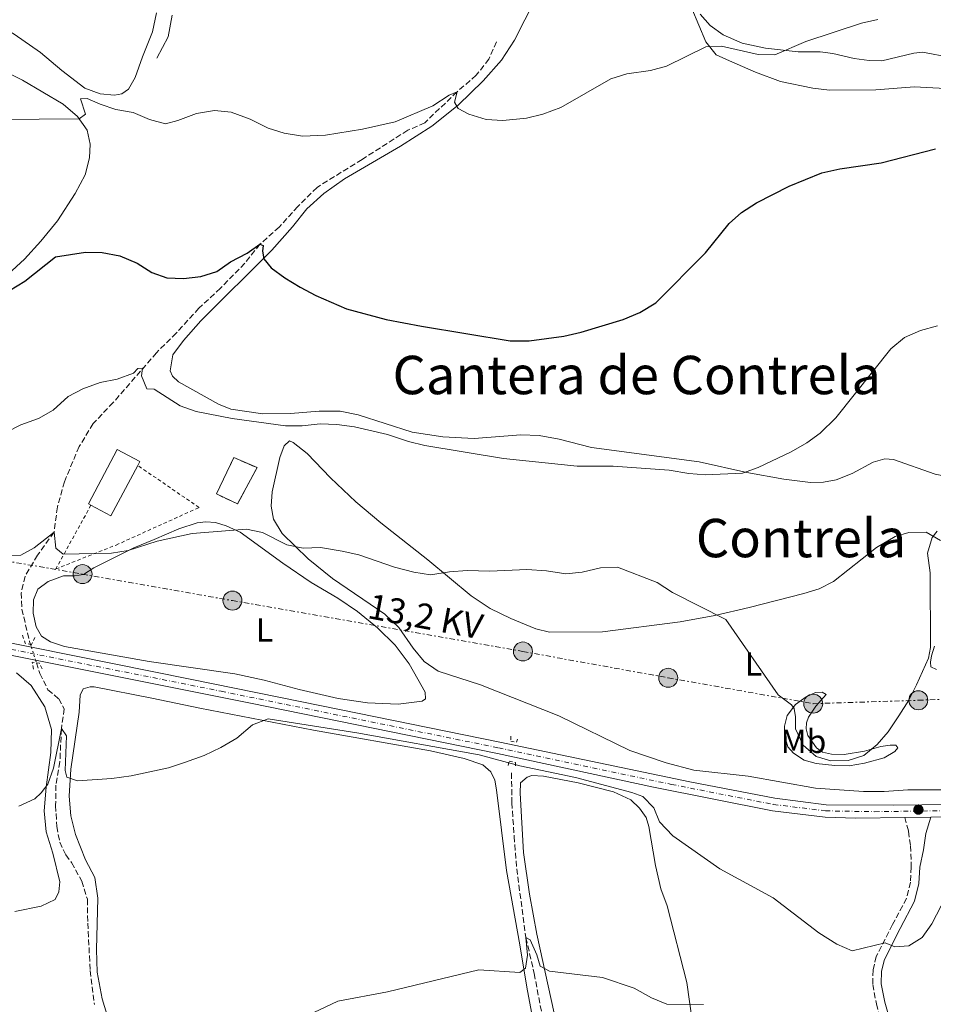
# Model space of a CAD drawing. Units: metres. Extents: x 655309 to 658776, y 4725549 to 4727940.
# Drawn here: x 657820 to 658094, y 4726626 to 4726921 of the extents above; entities that cross this region are included whole.
import ezdxf
from ezdxf.enums import TextEntityAlignment as Align

# ---------------------------------------------------------------- set-up
doc = ezdxf.new("R2010")
doc.units = ezdxf.units.M
doc.header["$MEASUREMENT"] = 0
for name, pattern in [('DGN Style 2', [1.7399219301090239, 1.043953158065414, -0.6959687720436097]), ('DGN Style 3', [2.435890702152634, 1.739921930109024, -0.6959687720436097]), ('DGN Style 4', [2.7856150101045474, 1.391937544087219, -0.6959687720436097, 0.001739921930109024, -0.6959687720436097]), ('DGN Style 5', [1.217945351076317, 0.5219765790327072, -0.6959687720436097]), ('DGN Style 7', [3.4798438602180486, 1.565929737098122, -0.6959687720436097, 0.5219765790327072, -0.6959687720436097])]:
    doc.linetypes.add(name, pattern=pattern)
for name, color, linetype, lineweight in [('Acequia sin especificar', 4, 'Continuous', 0), ('Barranco lineal', 142, 'DGN Style 3', 13), ('Barranco lineal no visto', 142, 'DGN Style 5', 0), ('Camino', 7, 'DGN Style 3', 0), ('Carretera', 9, 'Continuous', 0), ('construcción   en ruinas', 1, 'Continuous', 0), ('contrucción  en ruinas', 1, 'DGN Style 3', 13), ('Curva de nivel directora', 30, 'Continuous', 30), ('Curva de nivel intermedia', 30, 'Continuous', 0), ('Edificio', 1, 'Continuous', 13), ('Eje de carretera', 7, 'DGN Style 4', 0), ('Etiqueta de uso rústico', 92, 'Continuous', 0), ('Línea blanca (vial)', 7, 'Continuous', 13), ('Línea de cambio de uso (parcela vista)', 92, 'Continuous', 0), ('Línea eléctrica', 6, 'DGN Style 7', 0), ('Margen derecho', 7, 'Continuous', 0), ('Pontón-alcantarilla (pasos de agua)', 1, 'DGN Style 2', 0), ('Poste tendido eléctrico', 7, 'Continuous', 0), ('Punto acotado terreno (símbolo)', 7, 'Continuous', 0), ('Tela metálica o alambrada', 7, 'DGN Style 2', 0), ('Tensión línea eléctrica', 7, 'Continuous', 0), ('Texto de rotulación de espacio menor sin especificar', 7, 'Continuous', 0), ('Texto de Área (paraje) menor', 7, 'Continuous', 0)]:
    doc.layers.add(name, color=color, linetype=linetype, lineweight=lineweight)
doc.styles.add('Style-Arial', font='arial.ttf')

# ---------------------------------------------------------------- blocks, each defined once
blk = doc.blocks.new('5PATER')
at = {"layer": 'Punto acotado terreno (símbolo)', "linetype": 'Continuous', "lineweight": 0}
h = blk.add_hatch(color=51, dxfattribs=at)
edge = h.paths.add_edge_path()
edge.add_ellipse((0, 0), major_axis=(-0.1095731443231308, -0.1110710700762829), ratio=0.9994222409660317, start_angle=0, end_angle=360)
blk = doc.blocks.new('5PELE')
at = {"layer": 'Poste tendido eléctrico', "linetype": 'Continuous', "lineweight": 0}
h = blk.add_hatch(color=9, dxfattribs=at)
edge = h.paths.add_edge_path()
edge.add_arc((-2.000000476837158e-05, 0), 0.2850000000000001, 0, 360)
at = {"layer": 'Poste tendido eléctrico', "color": 252, "linetype": 'Continuous', "lineweight": 0}
blk.add_circle((-2.000000476837158e-05, 0), 0.2850000000000001, dxfattribs=at)

msp = doc.modelspace()

# ---------------------------------------------------------------- linework, layer by layer
at = {"layer": 'Acequia sin especificar', "color": 4, "linetype": 'Continuous', "lineweight": 0}
msp.add_polyline3d([(657866.0199999996, 4726922.82, 832.279999999999), (657864.7800000003, 4726916.27, 831.3699999999953), (657861.4100000003, 4726909.970000001, 831.0899999999965)], dxfattribs=at)
at = {"layer": 'Barranco lineal', "color": 142, "linetype": 'DGN Style 3', "lineweight": 13}
for points in [[(657963.2199999997, 4726914.810000001, 831.4900000000052), (657960.9800000006, 4726909.67, 830.4700000000012), (657957.2000000002, 4726904.779999999, 830.1199999999953), (657951.4299999997, 4726899.859999999, 830), (657941.7599999999, 4726890.560000001, 829.0899999999965), (657936.6399999997, 4726888.32, 828.9799999999959), (657922.9299999997, 4726879.57, 828.1300000000047), (657909.4400000004, 4726871.17, 826.7100000000065), (657903.6900000004, 4726865.460000001, 826.029999999999), (657898.1200000001, 4726859.289999999, 825.570000000007), (657892.3200000003, 4726854.15, 825), (657887.8200000003, 4726848.449999999, 823.9799999999959), (657880.4500000002, 4726840.949999999, 823.5200000000042), (657874.0199999996, 4726834.939999999, 822.3300000000019), (657867.2199999997, 4726827.5, 821.5399999999936), (657861.2999999998, 4726821.609999999, 820.6300000000047), (657848.3200000003, 4726806.710000001, 818.4700000000012), (657842.2999999998, 4726800.369999999, 817.2200000000012), (657838.0999999996, 4726793.480000001, 816.9900000000052), (657833.6699999999, 4726782.960000001, 816.1399999999995), (657831.5899999999, 4726775.380000001, 815.6300000000047), (657830.5800000001, 4726767.810000001, 815), (657825.6399999997, 4726760.92, 814.1499999999943), (657821.8899999997, 4726754.609999999, 813.070000000007), (657820.7199999997, 4726749.65, 812.6699999999983), (657820.9199999999, 4726744.77, 812.279999999999), (657823.2400000002, 4726735.039999999, 811.7100000000065), (657823.5199999996, 4726734.17, 811.6600000000036)], [(657825.2999999998, 4726728.699999999, 811.3300000000019), (657826.3499999996, 4726725.449999999, 811.1399999999995), (657828.7599999999, 4726720.600000001, 810.9100000000036), (657831.9800000006, 4726717.880000001, 810.8000000000029), (657833.6200000001, 4726714.890000001, 810.7400000000052), (657832.7800000003, 4726708.949999999, 810), (657832.3200000003, 4726699.01, 809.6600000000036), (657831.1299999999, 4726692.01, 809.429999999993), (657831.0599999997, 4726685.869999999, 808.9799999999959), (657831.4000000004, 4726679.58, 808.75), (657832.2699999996, 4726674.880000001, 808.6399999999995), (657834.0899999999, 4726671.050000001, 808.5200000000042), (657835.8300000001, 4726668.75, 808.3500000000058), (657838.8799999999, 4726663.180000001, 807.9600000000065), (657840.5599999997, 4726657.76, 807.1600000000036), (657840.6799999997, 4726650.609999999, 806.7100000000065), (657841.4299999997, 4726636.369999999, 806.7100000000065), (657842.6699999999, 4726626.230000001, 806.4799999999959)], [(657967.7699999996, 4726695.640000001, 808.5800000000019), (657967.8700000001, 4726686.680000001, 808.4100000000036), (657968.5499999998, 4726676.58, 807.7899999999936), (657969.3300000001, 4726666.890000001, 806.820000000007), (657972.0599999997, 4726646.27, 805), (657974.5700000003, 4726635.529999999, 804.1499999999943), (657976.8099999997, 4726623.75, 803.5800000000019)]]:
    msp.add_polyline3d(points, dxfattribs=at)
at = {"layer": 'Barranco lineal no visto', "color": 142, "linetype": 'DGN Style 5', "lineweight": 0, "extrusion": (0.01673542007508091, -0.05199934084883982, 0.9985068824330642), "elevation": -233967.660169024, "flags": 128}
msp.add_lwpolyline([(2074289.901057546, 4291541.552457396), (2074289.901057546, 4291540.637143243)], dxfattribs=at)
at = {"layer": 'Barranco lineal no visto', "color": 142, "linetype": 'DGN Style 5', "lineweight": 0, "extrusion": (0.01754914095239534, -0.05376165405815721, 0.9983995754229686), "elevation": -241762.4468323225, "flags": 128}
msp.add_lwpolyline([(2092107.472536037, 4282449.969648992), (2092107.472536037, 4282445.902696814)], dxfattribs=at)
at = {"layer": 'Barranco lineal no visto', "color": 142, "linetype": 'DGN Style 5', "lineweight": 0, "extrusion": (0.01978732871492772, -0.06101093015587333, 0.997940944156438), "elevation": -274555.8497071435, "flags": 128}
msp.add_lwpolyline([(2083956.44754146, 4284442.819901578), (2083956.44754146, 4284442.040350425)], dxfattribs=at)
at = {"layer": 'Camino', "color": 7, "linetype": 'DGN Style 3', "lineweight": 0}
msp.add_polyline3d([(658085.7100000008, 4726682.320000002, 811.3600000000007), (658086.8299999986, 4726678.140000002, 811.4700000000014), (658087.3999999984, 4726673.820000002, 811.4700000000014), (658087.6499999987, 4726667.440000001, 811.3600000000007), (658087.3700000015, 4726662.890000002, 811.0200000000042), (658086.2100000015, 4726658.03, 810.7100000000065), (658082.0399999984, 4726650.170000001, 810.4499999999972), (658077.159999999, 4726640.650000001, 809.5399999999937), (658076.1700000011, 4726636.59, 809.3699999999953), (658076.1000000017, 4726632.260000001, 808.8000000000028), (658077.1900000003, 4726626.390000001, 808.2899999999936), (658078.5499999993, 4726621.59, 807.3800000000047)], dxfattribs=at)
at = {"layer": 'Carretera', "color": 9, "linetype": 'Continuous', "lineweight": 0}
for points in [[(658427.7499999999, 4726686.579999999, 801.3399999999965), (658353.989999999, 4726685.869999998, 802.4799999999959), (658282.6799999999, 4726684.710000001, 803.779999999999), (658263.1200000021, 4726684.519999999, 804.1199999999953), (658220.6499999993, 4726684.100000001, 804.8600000000006), (658188.1799999988, 4726683.790000002, 806.1100000000006), (658158.9600000004, 4726683.369999999, 807.6199999999953), (658106.36, 4726682.609999999, 810.3399999999965), (658103.4200000028, 4726682.569999999, 810.4900000000052), (658093.5100000021, 4726682.429999999, 811), (658085.7100000012, 4726682.320000002, 811.3999999999943), (658071.0599999997, 4726682.109999999, 812.1499999999943), (658061.7899999982, 4726682.429999999, 812.3800000000047), (658046.019999999, 4726684.310000001, 812.2700000000042), (658010.3200000009, 4726691.409999999, 811.070000000007), (657963.5300000019, 4726701.480000001, 810.1699999999983), (657889.5300000017, 4726716.600000001, 810.679999999993), (657825.0599999981, 4726729.439999999, 812.8600000000006), (657750.1900000006, 4726744.340000001, 815.3999999999943)], [(657791.8400000008, 4726739.73, 813.9600000000065), (657823.8000000018, 4726733.300000002, 812.8500000000058), (657871.8900000016, 4726723.630000002, 811.1900000000023), (657910.7500000002, 4726715.739999999, 810.3399999999965), (657964.2300000014, 4726704.829999999, 810.1699999999983), (658021.1900000006, 4726692.980000001, 811.3899999999995), (658046.6800000005, 4726688.060000001, 812.2700000000042), (658062.100000001, 4726686.13, 812.3800000000047), (658082.3000000004, 4726685.940000001, 811.5599999999977), (658158.8999999978, 4726686.87, 807.6199999999953), (658188.1400000007, 4726687.220000001, 806.1100000000006), (658220.6200000001, 4726687.699999999, 804.8600000000006), (658263.2600000007, 4726688.180000001, 804.1100000000006), (658448.1599999993, 4726690.279999998, 800.8600000000006)]]:
    msp.add_polyline3d(points, dxfattribs=at)
at = {"layer": 'construcción   en ruinas', "color": 1, "linetype": 'Continuous', "lineweight": 0}
msp.add_polyline3d([(657891.4400000004, 4726787.17, 818.3999999999943), (657885.6299999999, 4726776.279999999, 817.2400000000052), (657879.25, 4726779.27, 817.6900000000023), (657884.4699999997, 4726790.17, 818.2899999999936)], close=True, dxfattribs=at)
at = {"layer": 'contrucción  en ruinas', "color": 1, "linetype": 'DGN Style 3', "lineweight": 13}
msp.add_polyline3d([(657885.6299999999, 4726776.279999999, 817.2400000000052), (657879.25, 4726779.27, 817.6900000000023), (657884.4699999997, 4726790.17, 818.2899999999936), (657891.4400000004, 4726787.17, 818.3999999999943), (657885.6299999999, 4726776.279999999, 817.2400000000052)], dxfattribs=at)
at = {"layer": 'Curva de nivel directora', "color": 30, "linetype": 'Continuous', "lineweight": 30, "elevation": 825.0000000000001, "flags": 128}
msp.add_lwpolyline([(657817.1699999995, 4726840.240000002), (657821.8299999998, 4726843.09), (657831.0399999988, 4726850.380000001), (657839.9900000007, 4726851.78), (657844.9900000007, 4726851.690000001), (657850.3399999995, 4726850.680000001), (657855.5399999986, 4726848.460000001), (657859.8500000002, 4726845.640000002), (657864.3600000008, 4726844.12), (657869.3499999997, 4726843.830000003), (657874.5699999989, 4726844.490000002), (657879.35, 4726845.960000002), (657883.4800000006, 4726848.880000001), (657888.4499999994, 4726851.480000001), (657892.3200000008, 4726854.150000001), (657893.2399999994, 4726853.77), (657893.0699999996, 4726852.07), (657893.4400000006, 4726849.720000002), (657895.7299999995, 4726847.090000001), (657899.7500000005, 4726844.12), (657904.3999999998, 4726841.270000001), (657909.0699999989, 4726838.82), (657918.3099999991, 4726834.810000001), (657930.1600000003, 4726831.620000001), (657940.7599999993, 4726829.58), (657967.3099999988, 4726825.199999999), (657973.0199999998, 4726825.15), (657983.4299999989, 4726826.54), (657988.6399999993, 4726827.79), (658001.239999999, 4726831.59), (658006.2599999991, 4726833.680000001), (658011.0899999993, 4726836.550000002), (658025.9600000001, 4726851.600000001), (658033.0099999999, 4726860.390000002), (658036.7600000004, 4726863.689999999), (658041.2599999999, 4726866.57), (658051.07, 4726871.53), (658060.8099999987, 4726875.550000001), (658066.2499999991, 4726876.750000002), (658078.5800000007, 4726878.52), (658094.9099999985, 4726882.710000004)], dxfattribs=at)
at = {"layer": 'Curva de nivel intermedia', "color": 30, "linetype": 'Continuous', "lineweight": 0, "flags": 128}
for points, elevation in [([(657838.1399999999, 4726891.779999998), (657839.9900000007, 4726893.17), (657838.4900000008, 4726897.689999999), (657840.4800000002, 4726897.840000001), (657844.3700000016, 4726896.09), (657849.1100000002, 4726894.49), (657854.3300000017, 4726893.66), (657859.1500000006, 4726891.510000001), (657864.0000000009, 4726890.27), (657867.7200000003, 4726891.249999999), (657873.3100000005, 4726893.33), (657878.7400000021, 4726894.269999999), (657883.6900000006, 4726893.71), (657889.3800000015, 4726891.600000001), (657894.7800000017, 4726888.92), (657899.5400000003, 4726887.390000001), (657905.1100000005, 4726886.529999998), (657912.0199999993, 4726886.880000001), (657923.1200000015, 4726888.600000001), (657932.9000000004, 4726890.829999999), (657944.120000001, 4726895.649999999), (657949.0600000008, 4726898.8), (657951.4300000002, 4726899.859999998), (657950.6900000002, 4726896.779999998), (657951.7400000007, 4726894.87), (657954.9500000004, 4726893.100000001), (657960.1400000006, 4726891.539999999), (657965.1400000006, 4726891.210000001), (657972.2799999998, 4726891.92), (657977.1300000001, 4726893.130000001), (657982.5700000006, 4726895.119999998), (657997.5199999996, 4726903.75), (658002.3000000005, 4726905.199999998), (658009.4000000019, 4726906.27), (658014.240000001, 4726907.53), (658026.0800000007, 4726913.31), (658030.740000001, 4726913.5), (658041.7300000014, 4726911.07), (658046.7300000016, 4726910.930000001), (658056.0299999998, 4726914.880000002), (658072.74, 4726920.439999998), (658077.6200000017, 4726921.550000001)], 830.0000000000001), ([(657790.0000000009, 4726891.32), (657838.1399999999, 4726891.779999998)], 830.0000000000001), ([(657816.1400000014, 4726797.720000001), (657820.5800000003, 4726800.029999998), (657825.9500000015, 4726801.909999998), (657830.3100000002, 4726804.350000001), (657834.7800000005, 4726808.480000001), (657839.1900000004, 4726810.840000001), (657844.4400000009, 4726812.720000001), (657849.4800000011, 4726813.720000001), (657854.4500000001, 4726815.499999999), (657855.7000000017, 4726816.859999999), (657857.120000001, 4726817.019999999), (657856.7900000003, 4726814.689999999), (657858.4100000008, 4726810.8), (657860.57, 4726810.720000001), (657868.4300000012, 4726805.659999999), (657873.1600000008, 4726804.01), (657883.9600000011, 4726801.859999999), (657899.9800000007, 4726799.689999999), (657904.9900000021, 4726799.749999999), (657910.4200000013, 4726800.259999999), (657915.4200000013, 4726800.09), (657920.7200000009, 4726799.439999999), (657930.5800000003, 4726797.15), (657936.9100000004, 4726795.02), (657941.7600000007, 4726793.819999999), (657965.3200000017, 4726789.930000001), (657987.4600000011, 4726787.659999999), (657998.2800000017, 4726787.640000001), (658015.0000000009, 4726786.390000001), (658020.9199999997, 4726785.410000001), (658025.9100000008, 4726785.06), (658037.0399999998, 4726785.560000001), (658041.7699999993, 4726787.179999999), (658051.630000001, 4726791.88), (658056.3600000006, 4726794.57), (658060.3700000006, 4726797.55), (658064.9800000017, 4726802.09), (658081.4800000018, 4726822.83), (658085.6399999993, 4726826.189999999), (658090.4000000001, 4726828.269999998), (658095.4600000007, 4726829.720000001)], 820.0000000000001), ([(657815.320000001, 4726760.739999999), (657820.6500000019, 4726760.940000001), (657824.6399999994, 4726763.109999998), (657830.5800000007, 4726767.810000001), (657831.1200000015, 4726763.05), (657833.3000000007, 4726761.210000001), (657847.8300000017, 4726761.51), (657852.7600000004, 4726762.349999998), (657861.5100000009, 4726765.150000001), (657872.0099999997, 4726767.429999999), (657888.2500000005, 4726768.77), (657893.120000001, 4726767.689999998), (657900.420000001, 4726763.98), (657905.3200000006, 4726762.999999999), (657910.4900000005, 4726763.210000001), (657916.9700000003, 4726762.149999999), (657921.9300000002, 4726760.989999999), (657932.7199999995, 4726757.359999999), (657938.4800000016, 4726755.869999998), (657943.4200000014, 4726755.019999999), (657949.1900000004, 4726755.970000002), (657954.4200000007, 4726756.359999998), (657961.2900000017, 4726756.140000001), (657972.3600000005, 4726756.600000001), (657978.2700000001, 4726756.250000001), (657984.01, 4726755.32), (657988.9800000011, 4726755.849999999), (657994.4900000008, 4726757.140000001), (657999.54, 4726757.319999999), (658011.4200000003, 4726752.769999999), (658016.0100000012, 4726749.720000001), (658031.9900000005, 4726741.65), (658047.6900000004, 4726719.029999998), (658051.7699999996, 4726716.04), (658052.5300000019, 4726714.96), (658052.9100000019, 4726712.470000001), (658052.9699999999, 4726708.84), (658055.2100000017, 4726703.999999999), (658059.13, 4726700.539999999), (658063.5199999999, 4726699.249999999), (658068.680000001, 4726699.400000001), (658073.4599999997, 4726700.869999999), (658077.4500000018, 4726704.130000001), (658080.6900000006, 4726707.959999999), (658083.9200000004, 4726712.73), (658086.890000001, 4726717.470000001), (658089.2500000013, 4726722.05), (658092.7800000008, 4726730.099999999), (658093.3799999997, 4726733.239999999), (658093.3500000007, 4726755.609999999), (658092.5100000004, 4726761.499999999), (658093.9299999997, 4726766.210000001), (658095.3600000001, 4726768.079999999)], 815.0000000000001), ([(657820.0500000007, 4726685.689999999), (657824.8400000005, 4726687.92), (657826.6900000013, 4726689.66), (657828.740000001, 4726692.3), (657830.4199999997, 4726697.099999999), (657832.7799999999, 4726708.949999999), (657834.290000001, 4726706.810000001), (657833.900000002, 4726696.42), (657834.3899999993, 4726694.329999999), (657837.5800000011, 4726693.240000002), (657847.900000001, 4726693.970000001), (657853.7000000012, 4726694.77), (657864.9400000019, 4726697.220000001), (657869.7000000007, 4726698.750000001), (657875.5500000003, 4726700.859999998), (657880.6200000017, 4726703.270000001), (657885.3400000002, 4726706.02), (657890.1000000011, 4726710.069999999), (657894.8300000008, 4726711.84), (657921.4200000005, 4726707.699999998), (657958.0300000005, 4726701.039999999), (657970.2400000015, 4726697.73), (657986.9300000014, 4726694.26), (658003.8099999994, 4726689.83), (658007.1799999999, 4726688.58)], 810), ([(658007.1799999999, 4726688.58), (658010.4700000002, 4726685.17), (658012.1900000012, 4726680.939999999), (658016.1200000007, 4726676.800000001), (658030.2500000015, 4726666.899999999), (658046.2199999996, 4726658.210000001), (658059.9000000012, 4726647.690000001), (658065.3100000003, 4726644.3), (658069.9500000007, 4726642.300000001), (658079.8400000012, 4726644.710000001), (658082.6900000012, 4726643.510000001), (658086.890000001, 4726643.859999999), (658090.8800000009, 4726646.32), (658093.780000002, 4726650.390000001), (658096.5700000017, 4726655.830000001)], 810), ([(657894.3100000002, 4726617.100000001), (657915.6600000005, 4726627.27), (657930.5900000016, 4726630.019999999), (657957.9700000002, 4726636.609999998), (657970.2400000015, 4726635.850000001), (657971.9800000003, 4726637.07), (657972.5400000013, 4726641.05), (657972.0600000008, 4726646.269999999), (657973.3700000006, 4726645.66), (657975.350000001, 4726641.069999999), (657976.4000000015, 4726637.71), (657979.1500000008, 4726636.17), (657995.0800000009, 4726634.33), (658004.5500000013, 4726631.109999999), (658009.7100000002, 4726628.269999999), (658014.3300000003, 4726626.330000001), (658025.360000001, 4726626.259999999)], 805.0000000000001)]:
    msp.add_lwpolyline(points, dxfattribs=dict(at, elevation=elevation))
at = {"layer": 'Edificio', "color": 51, "linetype": 'Continuous', "lineweight": 13, "extrusion": (-0.008915538986992398, -0.0230530858235087, 0.9996944875303583), "elevation": -114014.2031371426, "flags": 128}
msp.add_lwpolyline([(-1091403.668786457, 4644473.774346702), (-1091405.730227534, 4644456.782014294), (-1091412.454694964, 4644457.59117298)], dxfattribs=at)
at = {"layer": 'Edificio', "color": 1, "linetype": 'Continuous', "lineweight": 13}
msp.add_polyline3d([(657855.6699999999, 4726787.82, 818.2299999999959), (657847.6200000001, 4726772.720000001, 817.8099999999977), (657841.6399999997, 4726775.9, 817.8300000000019), (657840.8600000005, 4726776.32, 817.8300000000019), (657849.5300000003, 4726792.59, 818.2899999999936), (657856.29, 4726788.99, 818.2599999999949)], close=True, dxfattribs=at)
at = {"layer": 'Edificio', "color": 51, "linetype": 'Continuous', "lineweight": 13}
msp.add_polyline3d([(657841.6399999997, 4726775.9, 817.8300000000019), (657840.8600000005, 4726776.32, 817.8300000000019), (657849.5300000003, 4726792.59, 818.2899999999936), (657856.29, 4726788.99, 818.2599999999949), (657855.6699999999, 4726787.82, 818.2299999999959)], dxfattribs=at)
at = {"layer": 'Eje de carretera', "color": 7, "linetype": 'DGN Style 4', "lineweight": 0}
msp.add_polyline3d([(657769.7199999989, 4726742.300000001, 814.7200000000014), (657880.7100000011, 4726720.119999999, 810.9400000000024), (657900.1399999994, 4726716.170000002, 810.5099999999949), (657963.8799999978, 4726703.16, 810.1699999999984), (658015.7600000009, 4726692.199999999, 811.2299999999959), (658046.3500000016, 4726686.190000001, 812.2700000000042), (658061.9499999986, 4726684.28, 812.3800000000048), (658076.6799999984, 4726684.029999999, 811.850000000006), (658188.1600000004, 4726685.51, 806.1100000000007), (658220.6399999999, 4726685.9, 804.8600000000006), (658448.1700000024, 4726688.520000001, 800.8600000000007), (658463.6900000012, 4726688.520000001, 800.1199999999955), (658543.1999999988, 4726689.57, 797.2500000000001), (658568.8799999988, 4726689.369999999, 796.800000000003), (658584.079999998, 4726687.660000003, 796.6600000000037), (658634.2399999977, 4726678.710000002, 796.3399999999967), (658663.8099999991, 4726672.800000003, 796.1900000000023), (658689.9600000007, 4726668.45, 795.6900000000024), (658752.5399999992, 4726657.150000001, 793.8399999999967)], dxfattribs=at)
at = {"layer": 'Línea blanca (vial)', "color": 7, "linetype": 'Continuous', "lineweight": 13, "extrusion": (0.03261497080918344, -0.006490758182817915, 0.9994469139165563), "elevation": -8412.70224275086, "flags": 128}
msp.add_lwpolyline([(4764215.498529497, 277358.8705207717), (4764215.498529497, 277282.4900357006)], dxfattribs=at)
at = {"layer": 'Línea blanca (vial)', "color": 7, "linetype": 'Continuous', "lineweight": 13, "extrusion": (0.03336046725896428, -0.006711758587086592, 0.9994208480519767), "elevation": -8967.004236736593, "flags": 128}
msp.add_lwpolyline([(4763627.827523351, 287245.5666858184), (4763627.827523351, 287278.1859837882)], dxfattribs=at)
at = {"layer": 'Línea blanca (vial)', "color": 7, "linetype": 'Continuous', "lineweight": 13, "extrusion": (0.05120458163719557, 0.0007221158797786832, 0.998687923912178), "elevation": 37920.55120537034, "flags": 128}
msp.add_lwpolyline([(4716932.590388066, -723679.6140613521), (4716932.590388066, -723687.4250856136)], dxfattribs=at)
at = {"layer": 'Línea blanca (vial)', "color": 7, "linetype": 'Continuous', "lineweight": 13, "extrusion": (0.05138491290703116, 0.0007259220793572683, 0.9986786589101979), "elevation": 38057.20922645576, "flags": 128}
msp.add_lwpolyline([(4716914.779527428, -723796.3326775257), (4716914.779527428, -723806.2567795007)], dxfattribs=at)
at = {"layer": 'Línea blanca (vial)', "color": 7, "linetype": 'Continuous', "lineweight": 13}
for points in [[(658158.8999999973, 4726686.87, 807.6199999999953), (658082.2999999999, 4726685.940000001, 811.5599999999977), (658062.1000000006, 4726686.130000001, 812.3800000000048), (658046.6800000002, 4726688.060000001, 812.2700000000042), (658021.1900000002, 4726692.980000001, 811.3899999999995), (657964.230000001, 4726704.83, 810.1699999999984), (657910.7499999999, 4726715.74, 810.3399999999965), (657871.8900000012, 4726723.630000004, 811.1900000000023), (657823.8000000013, 4726733.300000002, 812.850000000006)], [(657825.0599999975, 4726729.439999999, 812.8600000000006), (657889.5300000012, 4726716.600000001, 810.6799999999931), (657963.5300000013, 4726701.480000002, 810.1699999999984), (658010.3200000004, 4726691.41, 811.070000000007), (658046.0199999985, 4726684.310000001, 812.2700000000042), (658061.7899999977, 4726682.430000001, 812.3800000000048), (658071.0599999991, 4726682.109999999, 812.1499999999944), (658085.7100000008, 4726682.320000002, 811.3999999999944)]]:
    msp.add_polyline3d(points, dxfattribs=at)
at = {"layer": 'Línea de cambio de uso (parcela vista)', "color": 92, "linetype": 'Continuous', "lineweight": 0}
for points in [[(658049.3799999999, 4726783.74, 819.4799999999959), (658038.3399999999, 4726785.76, 819.9600000000065), (658023.9900000002, 4726788.859999999, 820.5899999999965), (657991.7800000003, 4726793.180000001, 821.5200000000042), (657982.0099999999, 4726795.710000001, 821.4400000000023), (657976.0700000003, 4726796.82, 821.4400000000023), (657970.5599999997, 4726797.050000001, 821.5800000000019), (657956.5700000003, 4726795.930000001, 821.3300000000019), (657947.1200000001, 4726796.449999999, 821.1600000000036), (657937.9400000004, 4726797.82, 820.9900000000052), (657921.7800000003, 4726803.01, 821.070000000007), (657916.3399999999, 4726804.060000001, 821.1300000000047), (657910.0899999999, 4726804.100000001, 821.1000000000058), (657901.4800000006, 4726803.350000001, 820.7599999999949), (657893.2199999997, 4726803.279999999, 820.6699999999983), (657883.6100000005, 4726804.680000001, 820.7599999999949), (657879.8600000005, 4726806.15, 820.8699999999953), (657867.9000000004, 4726812.939999999, 821.1600000000036), (657866.0999999996, 4726814.58, 821.0399999999936), (657865.4000000004, 4726816.16, 821.0399999999936), (657866.1699999999, 4726821.029999999, 821.2100000000065), (657869.3600000005, 4726825.310000001, 821.8600000000006), (657874.5499999998, 4726831.140000001, 822.7200000000012), (657895.8399999999, 4726852.33, 825.3600000000006), (657902.04, 4726859.310000001, 826.2599999999949), (657906.3499999996, 4726864.710000001, 826.8300000000019), (657911.4900000002, 4726869.369999999, 827.3699999999953), (657917.6600000003, 4726873.77, 827.8500000000058), (657934.4600000001, 4726883.52, 829.1300000000047), (657943.8300000001, 4726889.49, 829.6699999999983), (657951.7400000002, 4726895.84, 830.179999999993), (657959.29, 4726903.130000001, 830.6100000000006), (657964.79, 4726909.289999999, 831.2299999999959), (657968.6299999999, 4726915.350000001, 831.6600000000036), (657974.8099999997, 4726927.619999999, 832.820000000007)], [(657861.3300000001, 4726923.49, 833.1999999999972), (657860.0599999997, 4726917.77, 832.5200000000042), (657857.1200000001, 4726910.279999999, 831.5800000000019), (657854.9500000002, 4726904.109999999, 831.1300000000047), (657852.8799999999, 4726900.640000001, 830.8399999999965), (657850.8600000005, 4726899.189999999, 830.8399999999965), (657848.7400000002, 4726898.869999999, 830.8399999999965), (657844.3899999997, 4726899.25, 830.929999999993), (657839.8200000003, 4726900.970000001, 831.2400000000052), (657832.8600000005, 4726906.220000001, 831.8399999999965), (657826.4699999997, 4726911.67, 832.2599999999949), (657818.6600000003, 4726917.08, 833.029999999999), (657810.2599999999, 4726922.130000001, 833.7400000000052)], [(658021.8700000001, 4726924.789999999, 831.7700000000042), (658026.0499999998, 4726914.850000001, 830.4400000000023), (658029.0899999999, 4726910.960000001, 829.6399999999995), (658033.1299999999, 4726909.109999999, 829.4100000000036), (658040.9600000001, 4726905.730000001, 828.4199999999983), (658048.4600000001, 4726902.880000001, 827.570000000007), (658058.1699999999, 4726900.939999999, 827.2899999999936), (658063.0800000001, 4726900.32, 827.2599999999949), (658077.0599999997, 4726900.480000001, 827), (658088.6500000004, 4726901.310000001, 826.8000000000029), (658105.1600000003, 4726900.42, 826.4600000000065)], [(658151.7800000003, 4726922.060000001, 826.9700000000012), (658145.8499999996, 4726920.289999999, 827), (658140.7599999999, 4726916.939999999, 827), (658132.3300000001, 4726913.5, 827.1199999999953), (658115.3300000001, 4726909.74, 827.2899999999936), (658107.3899999997, 4726909.180000001, 827.4799999999959), (658099.5300000003, 4726910.15, 828), (658091.0300000003, 4726911.680000001, 828.5099999999949), (658088.3700000001, 4726911.449999999, 828.5899999999965), (658078.79, 4726909.17, 828.820000000007), (658075, 4726909.24, 828.929999999993), (658070.5499999998, 4726909.810000001, 829.0500000000029), (658064.1399999997, 4726911.300000001, 829.2200000000012), (658060.3300000001, 4726911.869999999, 829.4100000000036), (658053.7000000002, 4726911.83, 829.779999999999), (658043.9299999997, 4726912.880000001, 830.1199999999953), (658036.9100000003, 4726914.460000001, 830.3500000000058), (658031.2300000006, 4726916.960000001, 830.75), (658027.3099999997, 4726919.730000001, 831.1699999999983), (658024.3499999996, 4726923.16, 831.4900000000052)], [(657812.6900000004, 4726907.5, 831.4400000000023), (657821.0999999996, 4726903.289999999, 830.929999999993), (657833.3200000003, 4726896.17, 830.3300000000019), (657837.6399999997, 4726892.390000001, 829.8500000000058), (657840.4800000006, 4726888.369999999, 829.4499999999972), (657841.3799999999, 4726884.189999999, 829.0599999999977), (657841.25, 4726880.039999999, 828.9100000000036), (657839.8899999997, 4726874.939999999, 828.6300000000047), (657836.9100000003, 4726869.380000001, 828.429999999993), (657831.5999999996, 4726861.199999999, 827.75), (657826.5899999999, 4726855.02, 826.9600000000065), (657821.6900000004, 4726849.710000001, 826.25), (657816.8200000003, 4726845.199999999, 825.7599999999949)], [(658105.6399999997, 4726690.619999999, 811.279999999999), (658086.6200000001, 4726690.550000001, 812.8399999999965), (658079.5, 4726690.08, 813.4600000000065), (658073.3300000001, 4726690.119999999, 813.779999999999), (658058.9100000003, 4726691.050000001, 813.8300000000019), (658038.7599999999, 4726694.720000001, 812.8399999999965), (658022.4500000002, 4726696.51, 811.8999999999943), (658014.1399999997, 4726698.640000001, 811.7599999999949), (658003.2199999997, 4726702.359999999, 811.6499999999943), (657981.9800000006, 4726712.720000001, 811.6499999999943), (657958.5099999999, 4726722.09, 811.7899999999936), (657945.7400000002, 4726726.130000001, 811.7899999999936), (657941.6100000005, 4726729.08, 811.9900000000052), (657938.3099999997, 4726733.07, 812.2400000000052), (657933.9500000002, 4726739.210000001, 812.4400000000023), (657929.8099999997, 4726743.25, 812.779999999999), (657914.1200000001, 4726753.960000001, 814), (657906.75, 4726759.800000001, 814.6300000000047), (657898.9900000002, 4726767.439999999, 814.9700000000012), (657896.4000000004, 4726771.689999999, 815.4799999999959), (657895.6699999999, 4726775.58, 816.0800000000019), (657896.0199999996, 4726779.949999999, 816.6699999999983), (657898.3300000001, 4726790.17, 817.7200000000012), (657899.5899999999, 4726793.699999999, 818.2599999999949), (657901.1600000003, 4726795.25, 818.3699999999953), (657902.2999999998, 4726794.74, 818.3999999999943), (657906.4699999997, 4726791.439999999, 818.1999999999972), (657913.4800000006, 4726784.109999999, 817.5200000000042), (657921.0499999998, 4726776.960000001, 816.8399999999965), (657928.5300000003, 4726770.630000001, 816.3600000000006), (657942.6299999999, 4726759.539999999, 815.4499999999972), (657955.6500000004, 4726748.720000001, 813.3500000000058), (657961.3200000003, 4726744.99, 813.070000000007), (657967.5800000001, 4726741.970000001, 812.6999999999972), (657975.0800000001, 4726738.859999999, 812.529999999999), (657979.1799999997, 4726737.869999999, 812.5)], [(658170.54, 4726794.67, 814.429999999993), (658163.6299999999, 4726791.960000001, 814.5099999999949), (658155.4800000006, 4726789.560000001, 814.5399999999936), (658136.2100000001, 4726787.180000001, 814.9700000000012), (658127.2999999998, 4726785.539999999, 815.1100000000006), (658116.2599999999, 4726783.939999999, 815.5399999999936), (658108.9600000001, 4726783.279999999, 815.7100000000065), (658102.1399999997, 4726783.699999999, 815.9900000000052), (658094.8399999999, 4726785.25, 816.6399999999995), (658082.3099999997, 4726789.65, 817.8099999999977), (658079.6799999997, 4726789.789999999, 817.9499999999972), (658076.2599999999, 4726788.77, 818.0899999999965), (658069.9299999997, 4726785.439999999, 818.3699999999953), (658065.1699999999, 4726783.480000001, 818.4600000000065), (658061.3200000003, 4726782.77, 818.4900000000052), (658057.4500000002, 4726782.74, 818.8000000000029), (658049.3799999999, 4726783.74, 819.4799999999959)], [(657933.7699999996, 4726716.279999999, 810.2299999999959), (657924.54, 4726716.630000001, 810.1399999999995), (657915.75, 4726717.970000001, 810.3999999999943), (657904.0999999996, 4726720.65, 810.9900000000052), (657893.6200000001, 4726723.49, 811.5599999999977), (657884.7599999999, 4726725.4, 811.8699999999953), (657859.1200000001, 4726729.02, 811.9900000000052), (657833.7400000002, 4726733.529999999, 812.529999999999), (657829.5, 4726734.949999999, 812.4700000000012), (657826.7699999996, 4726736.680000001, 812.5), (657825.2300000006, 4726739.49, 812.6100000000006), (657824.3099999997, 4726743.52, 812.779999999999), (657824.3899999997, 4726747.57, 813.1199999999953), (657825.7599999999, 4726750.75, 813.6600000000036), (657828.8399999999, 4726753.029999999, 813.75), (657833.4199999999, 4726754.710000001, 813.8300000000019), (657836.8300000001, 4726754.689999999, 814.1499999999943), (657839.4500000002, 4726755.130000001, 814.2299999999959), (657842.4699999997, 4726757.130000001, 814.320000000007), (657854.54, 4726763.08, 814.7700000000042), (657860.6299999999, 4726765.630000001, 815.0800000000019), (657867.9600000001, 4726768.84, 815.1699999999983), (657873.54, 4726770.630000001, 815.0800000000019), (657876.1200000001, 4726770.92, 815.0800000000019), (657879, 4726770.720000001, 815.0500000000029), (657882.1699999999, 4726769.75, 815.0500000000029), (657886.4299999997, 4726767.869999999, 814.9700000000012), (657899.1799999997, 4726758.529999999, 814.0899999999965), (657907.7199999997, 4726752.720000001, 813.4600000000065), (657915.6699999999, 4726748.060000001, 813.1199999999953), (657921.5999999996, 4726744, 812.7299999999959), (657927.5700000003, 4726739.17, 812.4400000000023), (657932.8700000001, 4726733.939999999, 811.9900000000052), (657937.1100000005, 4726728.33, 811.679999999993), (657939.7100000001, 4726723.730000001, 811.3899999999995), (657941.9000000004, 4726719.9, 810.7700000000042), (657941.9400000004, 4726717.869999999, 810.3699999999953), (657940.9199999999, 4726717.180000001, 810.3399999999965), (657933.7699999996, 4726716.279999999, 810.2299999999959)], [(657979.1799999997, 4726737.869999999, 812.5), (657995.0700000003, 4726737.960000001, 812.6999999999972), (658018.2999999998, 4726740.930000001, 813.9499999999972), (658028.7699999996, 4726742.850000001, 814.679999999993), (658039.0599999997, 4726745.25, 815.7599999999949), (658055.4100000003, 4726749.460000001, 816.3300000000019), (658060.04, 4726750.82, 816.3300000000019), (658064.3700000001, 4726753.02, 816.3300000000019), (658077.2199999997, 4726763.24, 815.929999999993), (658082.7999999998, 4726766.529999999, 815.679999999993), (658086.9299999997, 4726767.77, 815.6199999999953), (658092.1100000005, 4726767.779999999, 815.3699999999953), (658096.4500000002, 4726765.369999999, 815.0200000000042)], [(658094.5999999996, 4726733.689999999, 814.8300000000019), (658093.6900000004, 4726730.76, 814.8300000000019), (658093.4400000004, 4726728.810000001, 814.7700000000042), (658093.5300000003, 4726727.430000001, 814.679999999993), (658095.1799999997, 4726726.67, 814.5099999999949)], [(657819.3499999996, 4726725.619999999, 812.0599999999977), (657823.7400000002, 4726721.859999999, 811.779999999999), (657827.8200000003, 4726715.470000001, 811.2700000000042), (657829.7800000003, 4726708.689999999, 810.8099999999977), (657829.6100000005, 4726701.800000001, 810.3000000000029), (657828.2199999997, 4726691.350000001, 810.0800000000019), (657827.6299999999, 4726684.32, 809.9600000000065), (657828.2300000006, 4726678.01, 809.4499999999972), (657830.1799999997, 4726671.58, 809.279999999999), (657832.3099999997, 4726662.960000001, 808.9400000000023), (657832.0099999999, 4726660.050000001, 808.9400000000023), (657830.9100000003, 4726657.689999999, 809), (657826.6900000004, 4726655.699999999, 809.1699999999983), (657818.8399999999, 4726654.15, 809.2200000000012)], [(657847.1299999999, 4726620.99, 806.2200000000012), (657845.0300000003, 4726627.91, 806.5599999999977), (657843.4800000006, 4726635.9, 807.070000000007), (657843.2999999998, 4726642.710000001, 807.4100000000036), (657843.6799999997, 4726658.109999999, 807.6399999999995), (657842.79, 4726664.34, 808.029999999999), (657840.0099999999, 4726669.550000001, 808.429999999993), (657836.9699999997, 4726677.16, 809.1699999999983), (657835.5999999996, 4726682.82, 809.5099999999949), (657835.1500000004, 4726688.699999999, 809.7899999999936), (657835.6500000004, 4726696.800000001, 810.1300000000047), (657838.0599999997, 4726713.869999999, 810.9799999999959), (657838.4100000003, 4726718.91, 810.929999999993), (657839.2999999998, 4726720.84, 810.929999999993), (657841.4199999999, 4726721.449999999, 810.929999999993), (657842.6200000001, 4726721.470000001, 810.929999999993), (657859.8499999996, 4726718.060000001, 810.8699999999953), (657874.3099999997, 4726715.109999999, 810.3600000000006), (657908.4100000003, 4726708.51, 809.7400000000052), (657943.4199999999, 4726702.279999999, 809.679999999993), (657953.6100000005, 4726699.970000001, 809.570000000007), (657959.1799999997, 4726698.07, 809.570000000007), (657961.5499999998, 4726695.99, 809.5099999999949), (657962.7300000006, 4726693.52, 809.4499999999972), (657963.2800000003, 4726690.619999999, 809.3399999999965), (657966.2300000006, 4726666.4, 807.6900000000023), (657970.2199999997, 4726644.109999999, 805.3099999999977), (657972.3499999996, 4726631.380000001, 804.3999999999943), (657974.3700000001, 4726620.77, 803.8300000000019)], [(658067.5, 4726701.16, 815.5399999999936), (658073.5899999999, 4726702.189999999, 815.25), (658078.5300000003, 4726703.550000001, 815.0500000000029), (658081.3600000005, 4726704.02, 814.679999999993), (658083.0300000003, 4726703.980000001, 814.0899999999965), (658083.6100000005, 4726703.17, 813.6600000000036), (658082.6699999999, 4726702.09, 813.5800000000019), (658079.4699999997, 4726700.16, 813.6100000000006), (658073.5800000001, 4726698.600000001, 813.8300000000019), (658069.0099999999, 4726697.82, 814), (658064.6799999997, 4726697.850000001, 814.0599999999977), (658059.0999999996, 4726698.430000001, 814.029999999999), (658055.5, 4726699.470000001, 813.75), (658052.3399999999, 4726701.58, 813.6900000000023), (658050.6100000005, 4726703.51, 813.7200000000012), (658049.7400000002, 4726706.539999999, 813.8300000000019), (658049.6200000001, 4726709.699999999, 814.1499999999943), (658050.4500000002, 4726712.869999999, 814.4600000000065), (658052.8799999999, 4726716.140000001, 814.9400000000023), (658056.1100000005, 4726718.430000001, 815.3899999999995), (658058.9199999999, 4726719.75, 815.7599999999949), (658060.9400000004, 4726719.890000001, 815.8999999999943), (658062.0899999999, 4726719.17, 815.9900000000052), (658059.0300000003, 4726715.67, 816.1000000000058), (658056.8099999997, 4726712.34, 815.9900000000052), (658056.2000000002, 4726710.619999999, 815.9600000000065), (658056.0899999999, 4726708.880000001, 815.929999999993), (658056.6500000004, 4726706.91, 815.929999999993), (658059.2699999996, 4726703.220000001, 815.929999999993), (658061.0700000003, 4726701.91, 815.8800000000047), (658063.7699999996, 4726701.24, 815.7599999999949), (658067.5, 4726701.16, 815.5399999999936)], [(657982.1100000005, 4726616.310000001, 803.8600000000006), (657975.3499999996, 4726647.350000001, 805.9100000000036), (657973.1600000003, 4726659.300000001, 806.9900000000052), (657971.3899999997, 4726671.83, 808.1199999999953), (657970.3099999997, 4726689.630000001, 809.429999999993), (657970.4699999997, 4726692.680000001, 809.4799999999959), (657972.4299999997, 4726694.42, 809.5399999999936), (657973.8399999999, 4726694.869999999, 809.5399999999936), (657977.3200000003, 4726694.710000001, 809.5399999999936), (657987.79, 4726692.689999999, 809.5399999999936), (657998.3399999999, 4726689.949999999, 809.8800000000047), (658003.5599999997, 4726687.630000001, 810.0500000000029), (658006.1500000004, 4726685.039999999, 810.0500000000029), (658008.1200000001, 4726682.310000001, 810.0500000000029), (658008.9400000004, 4726679.560000001, 809.9400000000023), (658010.9100000003, 4726667.880000001, 808.8600000000006), (658012.5899999999, 4726660.880000001, 807.9499999999972), (658014.4500000002, 4726655.800000001, 807.3800000000047), (658020.3700000001, 4726632.84, 805.279999999999), (658021.9699999997, 4726621.439999999, 804.429999999993)]]:
    msp.add_polyline3d(points, dxfattribs=at)
at = {"layer": 'Línea eléctrica', "color": 6, "linetype": 'DGN Style 7', "lineweight": 0}
msp.add_polyline3d([(657798.6999999986, 4726762.230000001, 815.9400000000023), (657839.1200000016, 4726755.239999999, 814.2400000000052), (657884.0700000012, 4726747.3, 813.3800000000047), (657971.1900000018, 4726732.060000001, 812.25), (658014.7500000009, 4726724.159999999, 813.029999999999), (658058.2299999997, 4726716.41, 815.9100000000036), (658089.7600000014, 4726717.430000001, 814.6100000000006), (658133.5199999996, 4726719.15, 810.2299999999959), (658178.3299999982, 4726721.180000001, 808.7400000000052), (658222.4400000018, 4726723.050000001, 807.8099999999977), (658268.8599999998, 4726724.710000002, 806.9499999999972), (658323.32, 4726727.140000002, 805.9600000000065), (658381.79, 4726725.060000001, 805.279999999999), (658411.1499999993, 4726730.449999999, 806.8699999999953), (658456.6799999998, 4726732.099999999, 805.4799999999959), (658503.6200000008, 4726733.980000001, 802.8300000000019), (658548.8299999975, 4726736.260000001, 801.1699999999983), (658649.9899999994, 4726739.890000001, 800.75), (658742.9300000005, 4726743.680000001, 800.9600000000065), (658750.5399999992, 4726744.019999999, 801.2100000000065)], dxfattribs=at)
at = {"layer": 'Margen derecho', "color": 7, "linetype": 'Continuous', "lineweight": 0}
msp.add_polyline3d([(658093.5100000016, 4726682.430000001, 810.9900000000054), (658092.0399999986, 4726677.529999999, 811.100000000006), (658091.3599999992, 4726672.580000001, 811.320000000007), (658090.2100000002, 4726667.410000001, 811.3600000000007), (658089.9100000008, 4726662.51, 811.0200000000042), (658088.6400000011, 4726657.210000002, 810.7100000000065), (658084.3000000004, 4726648.970000001, 810.4499999999972), (658079.5700000008, 4726639.750000001, 809.5399999999937), (658078.7199999992, 4726636.26, 809.3699999999953), (658078.6599999988, 4726632.470000001, 808.8000000000028), (658079.6800000003, 4726626.970000003, 808.2899999999936), (658080.8799999984, 4726622.730000002, 807.3800000000047), (658082.7899999995, 4726620.15, 806.9900000000052), (658085.9099999998, 4726617.670000002, 806.5899999999965), (658089.8900000006, 4726616.040000002, 806.2500000000001), (658110.7800000006, 4726611.210000002, 805), (658115.0900000001, 4726609.350000001, 804.8300000000019), (658118.0199999983, 4726606.430000001, 804.4299999999931), (658119.9499999993, 4726601.980000001, 803.8099999999977), (658120.3599999984, 4726599.760000001, 803.3999999999944)], dxfattribs=at)
at = {"layer": 'Pontón-alcantarilla (pasos de agua)', "color": 1, "linetype": 'DGN Style 2', "lineweight": 0, "extrusion": (0.06767120140209981, 0.3132209898636791, 0.9472661822368693), "elevation": 1525798.07719305, "flags": 128}
msp.add_lwpolyline([(355192.2693135871, -4507832.06378672), (355191.0294029056, -4507829.754518111), (355189.3720254602, -4507829.754518112)], dxfattribs=at)
at = {"layer": 'Pontón-alcantarilla (pasos de agua)', "color": 1, "linetype": 'DGN Style 2', "lineweight": 0, "extrusion": (0.06769598355274814, 0.3094673536606768, 0.9484973436067619), "elevation": 1508072.939758598, "flags": 128}
msp.add_lwpolyline([(367460.5300522298, -4512808.119708422), (367460.2024854424, -4512808.119708422), (367459.7241097147, -4512810.550378425)], dxfattribs=at)
at = {"layer": 'Pontón-alcantarilla (pasos de agua)', "color": 1, "linetype": 'DGN Style 2', "lineweight": 0, "extrusion": (-0.05033685866467241, -0.4672157654714877, 0.8827092551654054), "elevation": -2240797.463718079, "flags": 128}
msp.add_lwpolyline([(147721.8236405897, 4210900.710023969), (147721.1424105879, 4210903.00828977), (147722.4740969641, 4210902.965729292)], dxfattribs=at)
at = {"layer": 'Pontón-alcantarilla (pasos de agua)', "color": 1, "linetype": 'DGN Style 2', "lineweight": 0, "extrusion": (-0.05496355879817808, -0.4849606179939708, 0.872807084182493), "elevation": -2327724.177390514, "flags": 128}
msp.add_lwpolyline([(121339.3497588065, 4164333.788943702), (121340.2575474376, 4164333.768454644), (121341.4003037993, 4164331.576125313)], dxfattribs=at)
at = {"layer": 'Pontón-alcantarilla (pasos de agua)', "color": 1, "linetype": 'DGN Style 2', "lineweight": 0}
for points in [[(657967.5800000001, 4726706.640000001, 809.75), (657967.5499999998, 4726705.189999999, 810.2400000000052), (657969.2300000006, 4726704.82, 810.2400000000052), (657969.6900000004, 4726706.189999999, 809.8099999999977)], [(657966.7400000002, 4726697.880000001, 809.779999999999), (657967.0599999997, 4726699.189999999, 810.2400000000052), (657968.9400000004, 4726698.77, 810.2400000000052), (657968.9100000003, 4726697.230000001, 809.75)]]:
    msp.add_polyline3d(points, dxfattribs=at)
at = {"layer": 'Tela metálica o alambrada', "color": 7, "linetype": 'DGN Style 2', "lineweight": 0}
msp.add_polyline3d([(657841.6399999997, 4726775.9, 816.1600000000036), (657831.0899999999, 4726756.789999999, 814.5399999999936), (657849.1699999999, 4726763.960000001, 815.25), (657874.0700000003, 4726775.220000001, 815.9600000000065), (657855.6699999999, 4726787.82, 816.8999999999943)], dxfattribs=at)

# ---------------------------------------------------------------- block references
at = {"layer": 'Poste tendido eléctrico', "color": 7, "linetype": 'Continuous', "lineweight": 0, "xscale": 10, "yscale": 10, "zscale": 10}
for p in [(657839.1200000016, 4726755.239999999, 814.2400000000052), (657884.0700000012, 4726747.3, 813.3800000000047), (657971.1900000018, 4726732.060000001, 812.25), (658014.7500000009, 4726724.159999999, 813.029999999999), (658058.2299999997, 4726716.41, 815.9100000000036), (658089.7600000014, 4726717.430000001, 814.6100000000006)]:
    msp.add_blockref('5PELE', p, dxfattribs=at)
at = {"layer": 'Punto acotado terreno (símbolo)', "color": 7, "linetype": 'Continuous', "lineweight": 0, "xscale": 10, "yscale": 10, "zscale": 10}
msp.add_blockref('5PATER', (658089.7899999978, 4726684.650000001, 811.070000000007), dxfattribs=at)

# ---------------------------------------------------------------- texts
at = {"layer": 'Etiqueta de uso rústico', "color": 92, "linetype": 'Continuous', "lineweight": 0, "style": 'Style-Arial'}
for s, p in [('L', (657893.6814203789, 4726738.530010001, 812.7100000000065)), ('L', (658040.3214203779, 4726728.34001, 814.8399999999965)), ('Mb', (658055.340246243, 4726705.12001, 814.779999999999))]:
    msp.add_text(s, height=7.000000000000002, dxfattribs=at).set_placement(p, align=Align.MIDDLE_CENTER)
at = {"layer": 'Tensión línea eléctrica', "color": 7, "linetype": 'Continuous', "lineweight": 0, "style": 'Style-Arial'}
msp.add_text('13,2 KV', height=7.5, rotation=349.29, dxfattribs=at).set_placement((657941.2922787945, 4726738.889662407, 812.5800000000019), align=Align.CENTER)
at = {"layer": 'Texto de rotulación de espacio menor sin especificar', "color": 7, "linetype": 'Continuous', "lineweight": 0, "style": 'Style-Arial'}
msp.add_text('Cantera de Contrela', height=11.5, dxfattribs=at).set_placement((658005.3103039287, 4726814.94001, 823.7200000000012), align=Align.MIDDLE_CENTER)
at = {"layer": 'Texto de Área (paraje) menor', "color": 7, "linetype": 'Continuous', "lineweight": 0, "style": 'Style-Arial'}
msp.add_text('Contrela', height=11.5, dxfattribs=at).set_placement((658054.5788197678, 4726766.060010002, 817.9400000000023), align=Align.MIDDLE_CENTER)

doc.saveas('drawing.dxf')
